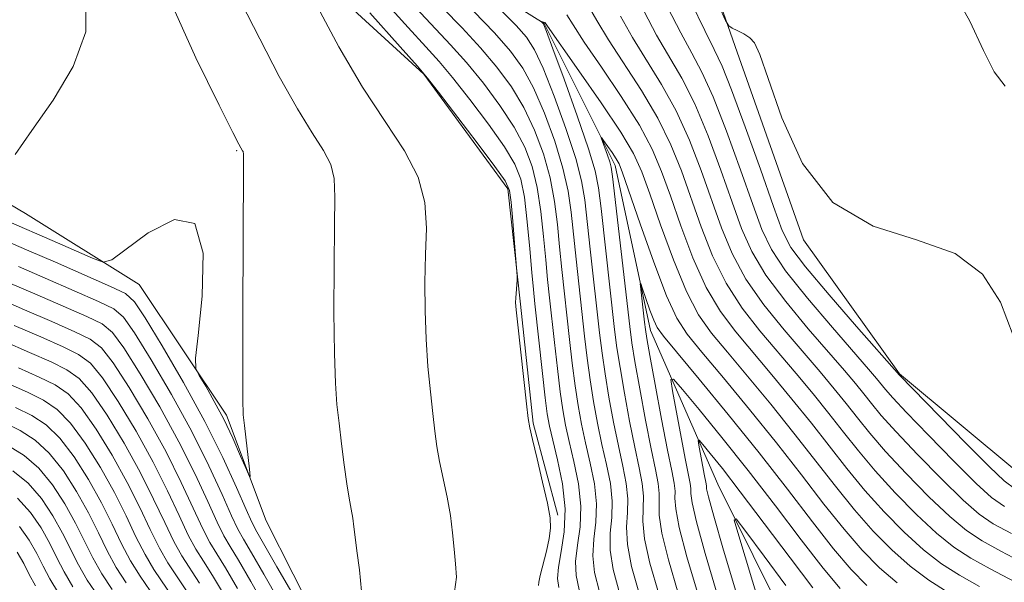
# Model space of a CAD drawing. Extents: x 2119800 to 2122700, y 332300 to 335200.
# Drawn here: x 2120824 to 2120993, y 333708 to 333805 of the extents above; entities that cross this region are included whole.
import ezdxf

# ---------------------------------------------------------------- set-up
doc = ezdxf.new("R2010")
doc.units = 0
doc.header["$MEASUREMENT"] = 0
for name, color, linetype, lineweight in [('DTM HARD BREAKLINE', 7, 'Continuous', 0), ('DTM SPOT ELEVATION', 2, 'Continuous', 13), ('INDEX CONTOUR', 41, 'Continuous', 13), ('INTERMEDIATE CONTOUR', 44, 'Continuous', 0)]:
    doc.layers.add(name, color=color, linetype=linetype, lineweight=lineweight)

msp = doc.modelspace()

# ---------------------------------------------------------------- linework, layer by layer
at = {"layer": 'DTM HARD BREAKLINE'}
for points in [[(2121193.02, 333802.95, 1003.88), (2121232.46, 333777.97, 1001.9), (2121253.51, 333761.29, 998.71), (2121264.36, 333741.13, 998.73), (2121228.95, 333729.57, 1007.91), (2121184.19, 333720.28, 1012.21), (2121136.87, 333721.78, 1022.15), (2121099.95, 333725.8, 1027.14), (2121076.18, 333718.24, 1024.7), (2121052.03, 333711.57, 1022.63), (2121019.33, 333715.67, 1021.6), (2120995.94, 333727.21, 1021.58), (2120975.39, 333744.36, 1020.1), (2120958.86, 333767.44, 1021.87), (2120947.41, 333799.74, 1021.79), (2120938.26, 333825.88, 1023.01), (2120917.96, 333843.97, 1026.61), (2120900.98, 333849.61, 1025.13), (2120879.35, 333859.9, 1024.54), (2120864.6, 333868.49, 1023.15)], [(2120855.14, 333854.66, 1023.82), (2120874.61, 333832.62, 1014.81), (2120892.71, 333818.07, 1011.16), (2120914.16, 333804.7, 1007.91), (2120926.39, 333780.22, 1005.5), (2120932.45, 333751.83, 1003.36), (2120944.05, 333725.32, 998.56), (2120959.36, 333694.48, 994.99), (2120975.51, 333677.05, 991.24), (2120988.42, 333663.47, 988.95), (2121002.05, 333641.86, 987.43), (2121016.81, 333632.65, 984.71), (2121030.28, 333625.5, 980.96), (2121047.06, 333617.98, 978.27), (2121062.97, 333614.34, 974.36), (2121077.94, 333608.76, 972.33), (2121086.97, 333606.18, 973.47)], [(2120861.17, 333825.48, 1022.75), (2120893.41, 333795.98, 1020.05), (2120907.86, 333776.23, 1020.34), (2120910.05, 333756.35, 1019.89), (2120912.22, 333735.81, 1019.91), (2120916.48, 333720, 1019.86)], [(2120803.27, 333784.67, 1029.21), (2120824.74, 333771.97, 1027.52), (2120844.31, 333759.71, 1025.4), (2120859.39, 333737.19, 1026.35), (2120866.2, 333719.03, 1025.78), (2120875.55, 333700.64, 1025.01), (2120877.55, 333681.03, 1019.74), (2120873.25, 333661.3, 1005.39), (2120863.89, 333634.39, 991.93), (2120860.56, 333622.29, 986.95), (2120860.11, 333612.78, 984.56)]]:
    msp.add_polyline3d(points, dxfattribs=at)
at = {"layer": 'DTM SPOT ELEVATION'}
msp.add_point((2120861.11, 333782.78, 1026.15), dxfattribs=at)
at = {"layer": 'INDEX CONTOUR', "flags": 128}
for points, elevation in [([(2120939.476, 333808.306), (2120941.841, 333803.462), (2120943.452, 333800.205), (2120944.792, 333797.358), (2120946.446, 333793.277), (2120948.793, 333786.909), (2120951.405, 333779.572), (2120953.649, 333773.176), (2120955.163, 333769.041), (2120956.673, 333766.124), (2120959.175, 333762.793), (2120963.272, 333757.932), (2120968, 333752.497), (2120975.384, 333744.12), (2120982.273, 333737.047), (2120986.877, 333732.348), (2120990.878, 333728.303), (2120993.41, 333725.879), (2120995.437, 333724.424)], 1020), ([(2120913.172, 333707.859), (2120913.217, 333708.425), (2120913.463, 333709.567), (2120914.534, 333713.784), (2120915.022, 333715.974), (2120915.248, 333717.734), (2120915.15, 333719.539), (2120914.688, 333722.063), (2120913.877, 333725.692), (2120912.935, 333729.683), (2120912.138, 333733.003), (2120911.674, 333735.012), (2120911.404, 333736.626), (2120911.105, 333739.149), (2120909.57, 333752.79), (2120909.304, 333755.351), (2120909.219, 333756.609), (2120909.244, 333757.414), (2120909.461, 333760.477), (2120909.491, 333761.086), (2120909.452, 333761.928), (2120909.05, 333766.904), (2120908.735, 333770.666), (2120908.448, 333773.917), (2120908.161, 333775.95), (2120907.418, 333777.595), (2120905.652, 333780.062), (2120902.57, 333784.132), (2120895.903, 333792.863), (2120894.027, 333795.281), (2120892.307, 333797.317), (2120889.296, 333800.692), (2120884.073, 333806.525)], 1020), ([(2120930.558, 333706.305), (2120929.208, 333711.139), (2120928.483, 333714.935), (2120928.347, 333717.922), (2120928.501, 333720.434), (2120928.577, 333722.83), (2120928.294, 333725.435), (2120927.699, 333728.425), (2120926.926, 333731.938), (2120926.098, 333736.019), (2120925.306, 333740.312), (2120924.63, 333744.366), (2120924.12, 333747.91), (2120923.693, 333751.396), (2120922.078, 333765.818), (2120921.149, 333774.296), (2120920.597, 333777.569), (2120919.578, 333781.451), (2120917.892, 333786.592), (2120915.868, 333792.166), (2120913.96, 333796.976), (2120912.471, 333800.179), (2120911.077, 333802.331), (2120909.303, 333804.334), (2120906.863, 333806.839)], 1010), ([(2120918.062, 333806.205), (2120919.163, 333804.441), (2120921.06, 333801.509), (2120924.01, 333797.174), (2120927.434, 333792.101), (2120930.545, 333787.185), (2120932.767, 333783.046), (2120934.387, 333779.221), (2120935.897, 333774.978), (2120937.697, 333769.836), (2120939.79, 333764.321), (2120942.082, 333759.215), (2120944.513, 333755.074), (2120947.149, 333751.546), (2120953.382, 333744.162), (2120956.833, 333739.994), (2120960.201, 333735.815), (2120966.314, 333728.013), (2120969.412, 333724.263), (2120972.751, 333720.546), (2120976.193, 333717.054), (2120979.52, 333714.031), (2120982.614, 333711.63), (2120985.725, 333709.624), (2120989.194, 333707.688)], 1010), ([(2120821.738, 333760.083), (2120826.352, 333758.112), (2120831.21, 333755.999), (2120835.294, 333754.199), (2120837.918, 333752.931), (2120839.726, 333751.461), (2120841.686, 333748.823), (2120844.512, 333744.362), (2120847.874, 333738.664), (2120851.188, 333732.627), (2120853.969, 333727.051), (2120856.15, 333722.332), (2120857.769, 333718.767), (2120858.929, 333716.44), (2120860.009, 333714.582), (2120861.447, 333712.209), (2120863.565, 333708.577), (2120866.195, 333703.903)], 1020), ([(2120821.58, 333742.731), (2120825.063, 333741.167), (2120827.84, 333739.804), (2120830.197, 333738.214), (2120832.508, 333735.864), (2120835.041, 333732.408), (2120837.64, 333728.224), (2120840.045, 333723.879), (2120842.061, 333719.851), (2120843.773, 333716.279), (2120845.333, 333713.217), (2120846.88, 333710.644), (2120850.245, 333705.63)], 1010), ([(2120947.199, 333706.87), (2120945.064, 333713.969), (2120943.361, 333719.794), (2120942.45, 333723.138), (2120942.14, 333724.549), (2120942.102, 333725.007), (2120942.061, 333725.368), (2120941.728, 333727.057), (2120940.792, 333732.065), (2120940.67, 333732.874), (2120940.854, 333732.898), (2120941.499, 333732.16), (2120942.772, 333730.621), (2120944.856, 333728.014), (2120947.951, 333724.013), (2120952.073, 333718.555), (2120956.526, 333712.631), (2120960.438, 333707.495)], 1000), ([(2120823.33, 333722.905), (2120825.57, 333720.453), (2120827.405, 333717.785), (2120828.902, 333715.131), (2120830.154, 333712.651), (2120831.396, 333710.226), (2120832.898, 333707.666)], 1000)]:
    msp.add_lwpolyline(points, dxfattribs=dict(at, elevation=elevation))
at = {"layer": 'INTERMEDIATE CONTOUR', "flags": 128}
for points, elevation in [([(2120923.662, 333706.771), (2120922.835, 333710.093), (2120922.531, 333712.992), (2120922.707, 333715.836), (2120923.045, 333718.788), (2120923.167, 333721.96), (2120922.797, 333725.407), (2120922.081, 333728.971), (2120921.272, 333732.437), (2120920.575, 333735.67), (2120919.991, 333738.865), (2120919.473, 333742.295), (2120918.983, 333746.149), (2120918.509, 333750.275), (2120917.186, 333762.337), (2120916.793, 333766.193), (2120916.411, 333770.086), (2120915.914, 333774.049), (2120915.153, 333778.102), (2120914.008, 333782.236), (2120912.489, 333786.325), (2120910.637, 333790.211), (2120908.482, 333793.79), (2120906.003, 333797.169), (2120903.168, 333800.511), (2120899.99, 333803.932), (2120893.411, 333810.711)], 1014), ([(2120984.065, 333811.295), (2120987.49, 333805.071), (2120989.883, 333800.061), (2120991.713, 333796.366), (2120993.609, 333793.898)], 1024), ([(2120821.907, 333770.516), (2120829.339, 333767.3), (2120836.268, 333764.274), (2120838.147, 333763.597), (2120839.616, 333763.96), (2120845.893, 333768.621), (2120850.41, 333770.909), (2120853.934, 333770.222), (2120855.338, 333765.121), (2120855.192, 333757.699), (2120854.487, 333750.933), (2120854.059, 333747.047), (2120854.113, 333745.264), (2120854.694, 333744.054), (2120855.804, 333742.185), (2120857.275, 333739.593), (2120858.895, 333736.516), (2120860.461, 333733.23), (2120861.815, 333730.179), (2120862.808, 333727.848), (2120863.337, 333726.643), (2120863.479, 333726.653), (2120863.353, 333727.886), (2120862.459, 333735.455), (2120862.278, 333737.258), (2120862.198, 333739.909), (2120862.18, 333745.362), (2120862.197, 333754.713), (2120862.286, 333780.156), (2120862.283, 333782.189), (2120862.242, 333782.616), (2120862.155, 333782.783), (2120861.841, 333783.282), (2120861.511, 333783.898), (2120860.487, 333785.916), (2120858.122, 333790.623), (2120854.107, 333798.781), (2120849.521, 333809.071)], 1026), ([(2120822.925, 333782.132), (2120825.826, 333786.273), (2120829.491, 333791.459), (2120832.97, 333797.285), (2120835.104, 333803.254), (2120835.121, 333808.964)], 1028), ([(2120916.672, 333707.509), (2120916.451, 333709.081), (2120916.58, 333711.048), (2120917.065, 333713.749), (2120917.59, 333717.142), (2120917.757, 333721.089), (2120917.3, 333725.38), (2120916.462, 333729.519), (2120915.619, 333732.935), (2120915.051, 333735.322), (2120914.675, 333737.418), (2120914.316, 333740.223), (2120913.846, 333744.387), (2120912.542, 333756.418), (2120912.296, 333758.857), (2120912.03, 333761.772), (2120911.673, 333765.876), (2120911.231, 333770.528), (2120910.728, 333774.752), (2120910.123, 333777.88), (2120909.109, 333780.484), (2120907.313, 333783.445), (2120904.541, 333787.351), (2120901.312, 333791.629), (2120898.325, 333795.412), (2120896.015, 333798.165), (2120893.758, 333800.668), (2120890.667, 333804.032), (2120886.187, 333808.987)], 1018), ([(2120882.625, 333706.911), (2120882.288, 333710.562), (2120881.846, 333713.815), (2120881.546, 333716.218), (2120881.352, 333717.976), (2120881.159, 333719.457), (2120880.881, 333721.008), (2120880.521, 333722.908), (2120880.102, 333725.414), (2120879.647, 333728.66), (2120879.193, 333732.293), (2120878.774, 333735.837), (2120878.422, 333739.062), (2120878.153, 333742.727), (2120877.977, 333747.838), (2120877.901, 333754.956), (2120877.911, 333762.86), (2120877.984, 333769.888), (2120878.062, 333774.793), (2120877.931, 333778.019), (2120877.342, 333780.427), (2120876.088, 333782.83), (2120874.159, 333785.831), (2120871.589, 333789.978), (2120868.47, 333795.587), (2120865.101, 333802.031), (2120861.838, 333808.448)], 1024), ([(2120898.663, 333706.788), (2120898.997, 333709.311), (2120898.831, 333711.625), (2120898.613, 333714.146), (2120898.356, 333716.928), (2120897.968, 333719.936), (2120897.392, 333723.106), (2120896.12, 333729.208), (2120895.661, 333731.836), (2120895.299, 333734.46), (2120894.94, 333737.493), (2120894.521, 333741.243), (2120894.102, 333745.592), (2120893.773, 333750.314), (2120893.606, 333755.199), (2120893.592, 333760.096), (2120893.704, 333764.871), (2120893.838, 333769.43), (2120893.581, 333773.846), (2120892.442, 333778.236), (2120890.077, 333782.768), (2120886.738, 333787.798), (2120882.828, 333793.738), (2120878.769, 333800.697), (2120875.076, 333807.59)], 1022), ([(2120920.167, 333707.14), (2120919.643, 333709.587), (2120919.556, 333712.02), (2120919.886, 333714.792), (2120920.319, 333717.965), (2120920.462, 333721.524), (2120920.048, 333725.394), (2120919.271, 333729.245), (2120918.445, 333732.686), (2120917.813, 333735.496), (2120917.334, 333738.141), (2120916.895, 333741.259), (2120916.414, 333745.268), (2120915.918, 333749.714), (2120915.075, 333757.432), (2120914.74, 333760.596), (2120914.412, 333763.981), (2120914.042, 333767.981), (2120913.573, 333772.288), (2120912.941, 333776.427), (2120912.066, 333780.058), (2120910.799, 333783.405), (2120908.976, 333786.827), (2120906.511, 333790.569), (2120903.657, 333794.4), (2120900.747, 333797.962), (2120898.002, 333801.048), (2120892.039, 333807.371)], 1016), ([(2120921.705, 333807.773), (2120923.226, 333805.214), (2120925.216, 333801.9), (2120930.906, 333793.153), (2120933.725, 333788.403), (2120935.973, 333783.818), (2120937.792, 333779.292), (2120941.19, 333769.676), (2120943.166, 333764.68), (2120945.501, 333759.931), (2120948.265, 333755.646), (2120951.319, 333751.737), (2120957.554, 333744.413), (2120960.485, 333740.885), (2120963.208, 333737.507), (2120965.729, 333734.29), (2120968.292, 333731.064), (2120971.207, 333727.616), (2120974.656, 333723.846), (2120978.33, 333720.112), (2120981.792, 333716.885), (2120984.774, 333714.48), (2120987.668, 333712.584), (2120991.032, 333710.727), (2120995.247, 333708.512)], 1012), ([(2120935.413, 333807.534), (2120937.685, 333803.071), (2120939.563, 333799.599), (2120941.32, 333796.306), (2120943.265, 333792.058), (2120945.588, 333786.136), (2120948.002, 333779.502), (2120950.099, 333773.537), (2120951.67, 333769.2), (2120953.297, 333765.763), (2120955.757, 333762.077), (2120959.521, 333757.361), (2120963.83, 333752.307), (2120970.069, 333745.163), (2120971.439, 333743.558), (2120972.971, 333741.663), (2120974.227, 333740.218), (2120976.591, 333737.677), (2120980.368, 333733.747), (2120984.74, 333729.289), (2120988.606, 333725.449), (2120991.251, 333723.03), (2120993.495, 333721.465)], 1018), ([(2120944.304, 333807.61), (2120945.406, 333805.226), (2120945.987, 333804.267), (2120946.539, 333803.911), (2120947.434, 333803.486), (2120948.534, 333802.902), (2120949.576, 333802.228), (2120950.409, 333801.339), (2120951.332, 333799.361), (2120952.755, 333795.235), (2120955.08, 333788.438), (2120958.678, 333780.597), (2120963.91, 333773.875), (2120970.838, 333769.807), (2120978.336, 333767.408), (2120984.979, 333765.065), (2120989.691, 333761.488), (2120992.792, 333756.678), (2120994.954, 333750.96)], 1022), ([(2120927.157, 333706.402), (2120926.027, 333710.599), (2120925.507, 333713.963), (2120925.527, 333716.879), (2120925.773, 333719.611), (2120925.872, 333722.395), (2120925.545, 333725.421), (2120924.891, 333728.698), (2120924.099, 333732.187), (2120923.336, 333735.844), (2120922.649, 333739.588), (2120922.052, 333743.33), (2120921.551, 333747.03), (2120921.101, 333750.835), (2120919.632, 333764.077), (2120918.78, 333772.191), (2120918.256, 333775.809), (2120917.365, 333779.777), (2120915.951, 333784.414), (2120914.178, 333789.244), (2120912.299, 333793.594), (2120910.452, 333797.009), (2120908.348, 333799.939), (2120905.59, 333803.061), (2120901.978, 333806.816)], 1012), ([(2120927.288, 333805.987), (2120929.372, 333802.29), (2120934.377, 333794.204), (2120936.905, 333789.622), (2120939.178, 333784.591), (2120941.195, 333779.362), (2120944.683, 333769.517), (2120946.543, 333765.042), (2120948.92, 333760.646), (2120952.018, 333756.218), (2120955.49, 333751.927), (2120961.725, 333744.663), (2120964.136, 333741.776), (2120966.216, 333739.2), (2120968.142, 333736.748), (2120970.271, 333734.116), (2120973.002, 333730.97), (2120976.56, 333727.147), (2120980.467, 333723.171), (2120984.063, 333719.74), (2120986.933, 333717.33), (2120989.61, 333715.544), (2120992.869, 333713.766), (2120997.25, 333711.482)], 1014), ([(2120931.351, 333806.76), (2120933.528, 333802.681), (2120937.849, 333795.255), (2120940.085, 333790.84), (2120942.383, 333785.364), (2120944.598, 333779.432), (2120946.548, 333773.897), (2120948.177, 333769.359), (2120949.921, 333765.403), (2120952.337, 333761.362), (2120955.769, 333756.788), (2120959.66, 333752.117), (2120965.897, 333744.913), (2120967.786, 333742.667), (2120969.224, 333740.891), (2120970.556, 333739.205), (2120972.249, 333737.167), (2120974.796, 333734.323), (2120978.464, 333730.447), (2120982.603, 333726.23), (2120986.335, 333722.594), (2120989.092, 333720.18), (2120991.553, 333718.504), (2120994.707, 333716.804)], 1016), ([(2120933.886, 333706.418), (2120932.379, 333711.705), (2120931.458, 333715.907), (2120931.168, 333718.966), (2120931.282, 333723.265), (2120931.042, 333725.448), (2120930.508, 333728.15), (2120929.752, 333731.689), (2120928.86, 333736.193), (2120927.962, 333741.035), (2120927.209, 333745.403), (2120926.688, 333748.791), (2120926.285, 333751.957), (2120923.939, 333772.823), (2120923.517, 333776.401), (2120922.94, 333779.33), (2120921.79, 333783.126), (2120919.835, 333788.77), (2120917.558, 333795.086), (2120915.622, 333800.36), (2120914.524, 333803.318), (2120914.082, 333804.45), (2120913.951, 333804.684), (2120913.592, 333805.048), (2120913.668, 333805.04), (2120914.196, 333804.873), (2120914.256, 333804.843), (2120914.295, 333804.811), (2120920.121, 333796.567), (2120923.962, 333791.051), (2120927.365, 333785.966), (2120929.563, 333782.273), (2120930.984, 333779.151), (2120932.347, 333775.34), (2120934.203, 333769.994), (2120936.413, 333763.96), (2120938.664, 333758.5), (2120940.761, 333754.502), (2120942.979, 333751.357), (2120945.711, 333748.074), (2120949.21, 333743.912), (2120953.183, 333739.103), (2120957.193, 333734.123), (2120964.335, 333724.961), (2120967.617, 333720.909), (2120970.848, 333717.246), (2120974.056, 333713.995), (2120977.249, 333711.177), (2120980.454, 333708.781), (2120983.782, 333706.664)], 1008), ([(2120937.214, 333706.531), (2120935.55, 333712.271), (2120934.434, 333716.879), (2120933.988, 333720.009), (2120933.957, 333722.08), (2120933.987, 333723.701), (2120933.79, 333725.462), (2120933.317, 333727.877), (2120932.578, 333731.44), (2120931.622, 333736.367), (2120930.621, 333741.759), (2120929.787, 333746.438), (2120929.257, 333749.672), (2120928.877, 333752.518), (2120925.94, 333778.359), (2120925.711, 333779.916), (2120925.456, 333780.839), (2120925.048, 333782.014), (2120923.967, 333785.014), (2120924.022, 333785.045), (2120924.383, 333784.552), (2120925.854, 333782.457), (2120926.563, 333781.401), (2120927.063, 333780.509), (2120927.668, 333778.957), (2120930.71, 333770.153), (2120933.036, 333763.599), (2120935.245, 333757.785), (2120937.009, 333753.931), (2120938.809, 333751.167), (2120941.329, 333748.093), (2120945.039, 333743.662), (2120949.531, 333738.212), (2120954.185, 333732.431), (2120958.487, 333726.918), (2120962.358, 333721.909), (2120965.823, 333717.555), (2120968.944, 333713.946), (2120971.919, 333710.936), (2120974.977, 333708.322)], 1006), ([(2120819.58, 333767.974), (2120825.29, 333765.551), (2120829.911, 333763.553), (2120839.386, 333759.412), (2120841.951, 333758.181), (2120843.538, 333756.759), (2120845.358, 333754.007), (2120848.301, 333749.145), (2120851.968, 333742.84), (2120855.645, 333736.126), (2120858.732, 333729.931), (2120861.101, 333724.753), (2120862.743, 333720.988), (2120863.749, 333718.759), (2120864.615, 333717.117), (2120868.076, 333711.102), (2120870.614, 333706.645)], 1024), ([(2120823.514, 333762.816), (2120828.131, 333760.832), (2120833.136, 333758.652), (2120837.34, 333756.806), (2120839.935, 333755.556), (2120841.631, 333754.111), (2120843.522, 333751.415), (2120846.406, 333746.753), (2120849.921, 333740.752), (2120853.416, 333734.377), (2120856.35, 333728.491), (2120858.625, 333723.543), (2120860.256, 333719.878), (2120861.34, 333717.6), (2120862.312, 333715.849), (2120863.688, 333713.524), (2120865.821, 333709.84), (2120868.405, 333705.274)], 1022), ([(2120940.542, 333706.644), (2120938.721, 333712.837), (2120937.41, 333717.85), (2120936.809, 333721.052), (2120936.684, 333722.903), (2120936.692, 333724.136), (2120936.54, 333725.475), (2120936.126, 333727.603), (2120935.406, 333731.19), (2120934.383, 333736.541), (2120933.279, 333742.482), (2120932.366, 333747.473), (2120931.841, 333750.414), (2120931.594, 333751.973), (2120931.439, 333753.258), (2120930.795, 333758.935), (2120930.701, 333759.862), (2120930.778, 333759.877), (2120931.092, 333758.995), (2120931.668, 333757.322), (2120932.373, 333755.323), (2120933.029, 333753.557), (2120933.613, 333752.318), (2120934.683, 333750.847), (2120936.949, 333748.113), (2120940.867, 333743.412), (2120945.88, 333737.32), (2120951.177, 333730.74), (2120956.074, 333724.46), (2120960.379, 333718.857), (2120964.028, 333714.202), (2120967.04, 333710.646), (2120969.782, 333707.877)], 1004), ([(2120819.962, 333757.35), (2120824.574, 333755.39), (2120829.285, 333753.345), (2120833.248, 333751.593), (2120835.903, 333750.305), (2120837.82, 333748.812), (2120839.851, 333746.233), (2120842.617, 333741.971), (2120845.828, 333736.576), (2120848.959, 333730.877), (2120851.587, 333725.611), (2120855.282, 333717.657), (2120856.52, 333715.281), (2120857.706, 333713.314), (2120859.206, 333710.894), (2120861.29, 333707.357)], 1018), ([(2120822.795, 333752.671), (2120827.358, 333750.692), (2120831.202, 333748.987), (2120833.888, 333747.68), (2120835.915, 333746.162), (2120838.015, 333743.641), (2120840.723, 333739.58), (2120843.781, 333734.488), (2120846.731, 333729.128), (2120849.206, 333724.171), (2120851.199, 333719.911), (2120852.795, 333716.547), (2120854.111, 333714.122), (2120855.403, 333712.047), (2120856.966, 333709.577), (2120859.011, 333706.143)], 1016), ([(2120821.017, 333749.95), (2120825.432, 333748.037), (2120829.155, 333746.38), (2120831.872, 333745.055), (2120834.009, 333743.513), (2120836.179, 333741.049), (2120838.829, 333737.189), (2120841.733, 333732.4), (2120844.502, 333727.378), (2120846.824, 333722.73), (2120848.724, 333718.7), (2120850.308, 333715.437), (2120851.7, 333712.962), (2120854.726, 333708.262)], 1014), ([(2120823.506, 333745.384), (2120827.109, 333743.774), (2120829.856, 333742.43), (2120832.103, 333740.864), (2120834.344, 333738.456), (2120836.935, 333734.799), (2120839.687, 333730.312), (2120842.273, 333725.628), (2120844.443, 333721.291), (2120846.249, 333717.49), (2120847.819, 333714.327), (2120849.29, 333711.803), (2120852.485, 333706.946)], 1012), ([(2120943.871, 333706.757), (2120941.893, 333713.403), (2120940.385, 333718.822), (2120939.629, 333722.095), (2120939.412, 333723.726), (2120939.397, 333724.571), (2120939.297, 333725.434), (2120939.015, 333726.893), (2120938.503, 333729.47), (2120937.756, 333733.402), (2120936.267, 333741.434), (2120935.976, 333743.366), (2120936.414, 333743.424), (2120937.956, 333741.659), (2120940.843, 333738.187), (2120944.77, 333733.384), (2120949.299, 333727.694), (2120953.995, 333721.602), (2120958.443, 333715.757), (2120962.233, 333710.848), (2120965.136, 333707.345)], 1002), ([(2120823.017, 333738.561), (2120825.825, 333737.179), (2120828.291, 333735.565), (2120830.672, 333733.274), (2120833.147, 333730.017), (2120835.594, 333726.136), (2120837.816, 333722.129), (2120839.681, 333718.411), (2120841.298, 333715.068), (2120842.846, 333712.106), (2120844.47, 333709.484), (2120846.192, 333706.977)], 1008), ([(2120820.971, 333735.954), (2120823.81, 333734.555), (2120826.387, 333732.915), (2120828.837, 333730.682), (2120831.253, 333727.626), (2120833.547, 333724.048), (2120835.587, 333720.38), (2120837.298, 333716.971), (2120838.823, 333713.858), (2120840.359, 333710.996), (2120842.06, 333708.325)], 1006), ([(2120821.793, 333731.929), (2120824.48, 333730.266), (2120827.001, 333728.09), (2120829.359, 333725.236), (2120831.5, 333721.961), (2120833.359, 333718.63), (2120834.917, 333715.531), (2120836.347, 333712.647), (2120837.872, 333709.886), (2120839.65, 333707.166)], 1004), ([(2120822.574, 333727.617), (2120825.165, 333725.497), (2120827.463, 333722.844), (2120829.453, 333719.873), (2120831.13, 333716.88), (2120833.872, 333711.436), (2120835.386, 333708.776), (2120837.24, 333706.006)], 1002), ([(2120951.127, 333704.995), (2120947.677, 333716.413), (2120946.907, 333719.153), (2120947.229, 333719.343), (2120948.923, 333717.145), (2120952.049, 333712.929), (2120955.807, 333707.887)], 998), ([(2120823.676, 333718.062), (2120825.36, 333715.697), (2120826.673, 333713.381), (2120827.772, 333711.211), (2120828.921, 333709.014), (2120830.411, 333706.556)], 998), ([(2120823.313, 333713.609), (2120824.444, 333711.632), (2120825.391, 333709.771), (2120826.446, 333707.805)], 996)]:
    msp.add_lwpolyline(points, dxfattribs=dict(at, elevation=elevation))

doc.saveas('drawing.dxf')
